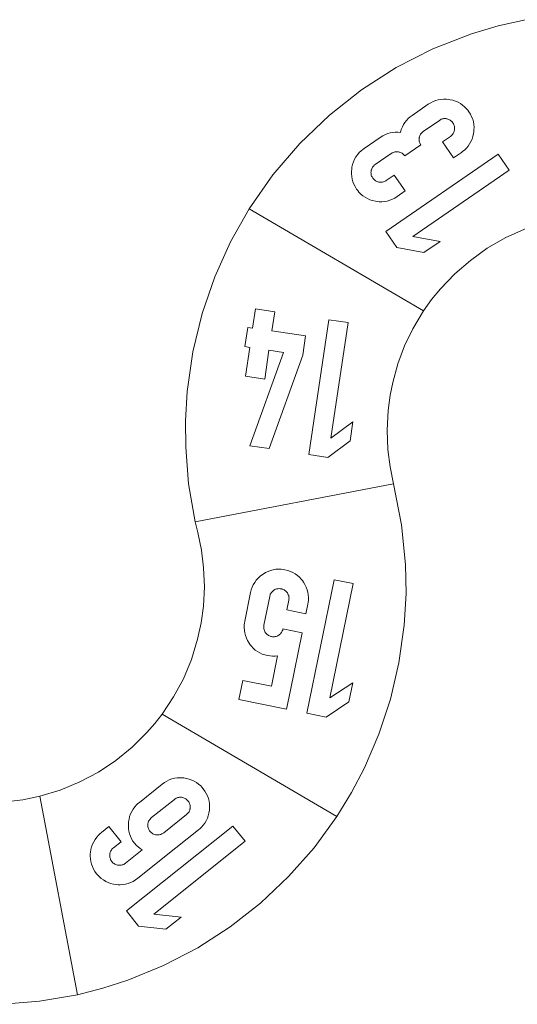
# Model space of a CAD drawing. Units: millimetres. Extents: x -4534 to 339995, y -3372 to 2047.
# Drawn here: x -682 to -7, y 252 to 1588 of the extents above; entities that cross this region are included whole.
import ezdxf

# ---------------------------------------------------------------- set-up
doc = ezdxf.new("R2010")
doc.units = ezdxf.units.MM
doc.layers.add('Toestel 2D', color=7, linetype='Continuous', lineweight=20)

# ---------------------------------------------------------------- blocks, each defined once
blk = doc.blocks.new('SW-10009')
at = {"layer": 'Toestel 2D'}
for points in [[(-370.4, 1331.3, 0), (-338.3, 1377.3, 0), (-302, 1419.6, 0), (-261.8, 1458.2, 0), (-218.1, 1492.6, 0), (-171.1, 1522.7, 0), (-121.3, 1548.1, 0), (-69, 1568.6, 0), (-32.8, 1579.3, 0), (4.2, 1587.7, 0), (57.6, 1319.1, 0), (29.6, 1312.5, 0), (2.7, 1303.3, 0), (-23.1, 1291.6, 0), (-47.6, 1277.5, 0), (-70.5, 1261.2, 0), (-91.8, 1242.8, 0), (-111.2, 1222.5, 0), (-123.1, 1207.9, 0), (-134.1, 1192.5, 0)], [(-199.3, 1341.4, 0), (-203.1, 1342.3, 0), (-206.7, 1343.5, 0), (-210.1, 1344.9, 0), (-213.3, 1346.7, 0), (-216.3, 1348.8, 0), (-219.1, 1351.1, 0), (-221.7, 1353.8, 0), (-223.3, 1355.8, 0), (-224.8, 1357.9, 0), (-226.9, 1361.2, 0), (-228.6, 1364.5, 0), (-229.9, 1367.9, 0), (-230.9, 1371.4, 0), (-231.5, 1375, 0), (-231.8, 1378.7, 0), (-231.7, 1382.4, 0), (-231.5, 1385, 0), (-231.1, 1387.5, 0), (-230.2, 1391.3, 0), (-229, 1394.9, 0), (-227.5, 1398.3, 0), (-225.8, 1401.5, 0), (-223.7, 1404.5, 0), (-221.3, 1407.3, 0), (-218.6, 1409.9, 0), (-216.6, 1411.5, 0), (-214.6, 1413, 0), (-192.9, 1427.9, 0), (-189.4, 1430.1, 0), (-185.7, 1431.9, 0), (-182.5, 1433.1, 0), (-179.3, 1434, 0), (-175.9, 1434.6, 0), (-172.5, 1434.9, 0), (-169, 1434.9, 0), (-165.4, 1434.6, 0), (-164.2, 1438.6, 0), (-162.7, 1442.4, 0), (-161.1, 1445.4, 0), (-159.3, 1448.3, 0), (-157.2, 1451, 0), (-154.8, 1453.5, 0), (-152.2, 1455.8, 0), (-149.3, 1457.9, 0), (-127.6, 1472.9, 0), (-124.3, 1475, 0), (-121, 1476.7, 0), (-117.5, 1478, 0), (-114, 1479, 0), (-110.4, 1479.6, 0), (-106.8, 1479.9, 0), (-103, 1479.9, 0), (-100.5, 1479.6, 0), (-97.9, 1479.2, 0), (-94.2, 1478.4, 0), (-90.6, 1477.2, 0), (-87.2, 1475.7, 0), (-84, 1473.9, 0), (-81, 1471.9, 0), (-78.3, 1469.5, 0), (-75.7, 1466.8, 0), (-74.1, 1464.8, 0), (-72.5, 1462.8, 0), (-70.5, 1459.5, 0), (-68.8, 1456.1, 0), (-67.4, 1452.7, 0), (-66.4, 1449.2, 0), (-65.8, 1445.6, 0), (-65.5, 1442, 0), (-65.6, 1438.2, 0), (-65.8, 1435.7, 0), (-66.2, 1433.1, 0), (-67.1, 1429.4, 0), (-68.2, 1425.8, 0), (-69.7, 1422.4, 0), (-71.5, 1419.2, 0), (-73.6, 1416.2, 0), (-75.9, 1413.4, 0), (-78.6, 1410.8, 0), (-80.6, 1409.2, 0), (-82.7, 1407.7, 0), (-93.6, 1400.2, 0), (-108.5, 1421.8, 0), (-97.6, 1429.4, 0), (-96.4, 1430.3, 0), (-95.5, 1431.1, 0), (-94.6, 1432.1, 0), (-93.9, 1433.1, 0), (-93.3, 1434.1, 0), (-92.8, 1435.2, 0), (-92.4, 1436.4, 0), (-92.3, 1437, 0), (-92.1, 1437.8, 0), (-91.9, 1439.1, 0), (-91.9, 1440.4, 0), (-91.9, 1441.6, 0), (-92.1, 1442.8, 0), (-92.4, 1444, 0), (-92.9, 1445.1, 0), (-93.4, 1446.3, 0), (-93.8, 1447, 0), (-94.3, 1447.8, 0), (-95.2, 1449, 0), (-96.1, 1449.9, 0), (-97, 1450.7, 0), (-98, 1451.4, 0), (-99, 1452, 0), (-100.1, 1452.5, 0), (-101.3, 1452.9, 0), (-101.9, 1453.1, 0), (-102.7, 1453.3, 0), (-104, 1453.5, 0), (-105.2, 1453.5, 0), (-106.5, 1453.5, 0), (-107.6, 1453.3, 0), (-108.8, 1453, 0), (-110, 1452.6, 0), (-111.1, 1452, 0), (-111.8, 1451.6, 0), (-112.6, 1451.1, 0), (-134.4, 1436.1, 0), (-135.6, 1435.2, 0), (-136.5, 1434.4, 0), (-137.3, 1433.4, 0), (-138, 1432.5, 0), (-138.6, 1431.4, 0), (-139.2, 1430.3, 0), (-139.6, 1429.1, 0), (-139.7, 1428.5, 0), (-139.9, 1427.7, 0), (-140.1, 1426.4, 0), (-140.1, 1425.2, 0), (-140.1, 1424, 0), (-139.9, 1422.8, 0), (-139.6, 1421.6, 0), (-139.2, 1420.5, 0), (-138.6, 1419.3, 0), (-138.2, 1418.6, 0), (-137.7, 1417.8, 0), (-159.5, 1402.9, 0), (-160.4, 1404.1, 0), (-161.3, 1405, 0), (-162.2, 1405.8, 0), (-163.2, 1406.5, 0), (-164.2, 1407.1, 0), (-165.4, 1407.6, 0), (-166.5, 1408, 0), (-167.1, 1408.2, 0), (-168, 1408.4, 0), (-169.3, 1408.5, 0), (-170.5, 1408.6, 0), (-171.7, 1408.5, 0), (-172.9, 1408.3, 0), (-174.1, 1408, 0), (-175.3, 1407.6, 0), (-176.4, 1407.1, 0), (-177.2, 1406.6, 0), (-177.9, 1406.2, 0), (-199.6, 1391.2, 0), (-200.8, 1390.3, 0), (-201.7, 1389.5, 0), (-202.5, 1388.5, 0), (-203.2, 1387.5, 0), (-203.9, 1386.5, 0), (-204.4, 1385.4, 0), (-204.8, 1384.2, 0), (-205, 1383.6, 0), (-205.2, 1382.8, 0), (-205.3, 1381.5, 0), (-205.4, 1380.2, 0), (-205.3, 1379, 0), (-205.2, 1377.8, 0), (-204.9, 1376.6, 0), (-204.5, 1375.5, 0), (-203.9, 1374.3, 0), (-203.5, 1373.6, 0), (-203, 1372.9, 0), (-202.1, 1371.7, 0), (-201.2, 1370.7, 0), (-200.3, 1369.9, 0), (-199.3, 1369.2, 0), (-198.3, 1368.6, 0), (-197.2, 1368.1, 0), (-196, 1367.7, 0), (-195.4, 1367.5, 0), (-194.5, 1367.3, 0), (-193.2, 1367.1, 0), (-192, 1367.1, 0), (-190.7, 1367.1, 0), (-189.5, 1367.3, 0), (-188.3, 1367.6, 0), (-187.2, 1368, 0), (-186, 1368.6, 0), (-185.3, 1369, 0), (-184.6, 1369.5, 0), (-173.7, 1376.9, 0), (-158.8, 1355.3, 0), (-169.6, 1347.8, 0), (-172.9, 1345.7, 0), (-176.3, 1344, 0), (-179.7, 1342.7, 0), (-183.2, 1341.7, 0), (-186.8, 1341, 0), (-190.5, 1340.8, 0), (-194.2, 1340.8, 0), (-196.8, 1341, 0)], [(-199.3, 1341.4, 0), (-203.1, 1342.3, 0), (-206.7, 1343.5, 0), (-210.1, 1344.9, 0), (-213.3, 1346.7, 0), (-216.3, 1348.8, 0), (-219.1, 1351.1, 0), (-221.7, 1353.8, 0), (-223.3, 1355.8, 0), (-224.8, 1357.9, 0), (-226.9, 1361.2, 0), (-228.6, 1364.5, 0), (-229.9, 1367.9, 0), (-230.9, 1371.4, 0), (-231.5, 1375, 0), (-231.8, 1378.7, 0), (-231.7, 1382.4, 0), (-231.5, 1385, 0), (-231.1, 1387.5, 0), (-230.2, 1391.3, 0), (-229, 1394.9, 0), (-227.5, 1398.3, 0), (-225.8, 1401.5, 0), (-223.7, 1404.5, 0), (-221.3, 1407.3, 0), (-218.6, 1409.9, 0), (-216.6, 1411.5, 0), (-214.6, 1413, 0), (-192.9, 1427.9, 0), (-189.4, 1430.1, 0), (-185.7, 1431.9, 0), (-182.5, 1433.1, 0), (-179.3, 1434, 0), (-175.9, 1434.6, 0), (-172.5, 1434.9, 0), (-169, 1434.9, 0), (-165.4, 1434.6, 0), (-164.2, 1438.6, 0), (-162.7, 1442.4, 0), (-161.1, 1445.4, 0), (-159.3, 1448.3, 0), (-157.2, 1451, 0), (-154.8, 1453.5, 0), (-152.2, 1455.8, 0), (-149.3, 1457.9, 0), (-127.6, 1472.9, 0), (-124.3, 1475, 0), (-121, 1476.7, 0), (-117.5, 1478, 0), (-114, 1479, 0), (-110.4, 1479.6, 0), (-106.8, 1479.9, 0), (-103, 1479.9, 0), (-100.5, 1479.6, 0), (-97.9, 1479.2, 0), (-94.2, 1478.4, 0), (-90.6, 1477.2, 0), (-87.2, 1475.7, 0), (-84, 1473.9, 0), (-81, 1471.9, 0), (-78.3, 1469.5, 0), (-75.7, 1466.8, 0), (-74.1, 1464.8, 0), (-72.5, 1462.8, 0), (-70.5, 1459.5, 0), (-68.8, 1456.1, 0), (-67.4, 1452.7, 0), (-66.4, 1449.2, 0), (-65.8, 1445.6, 0), (-65.5, 1442, 0), (-65.6, 1438.2, 0), (-65.8, 1435.7, 0), (-66.2, 1433.1, 0), (-67.1, 1429.4, 0), (-68.2, 1425.8, 0), (-69.7, 1422.4, 0), (-71.5, 1419.2, 0), (-73.6, 1416.2, 0), (-75.9, 1413.4, 0), (-78.6, 1410.8, 0), (-80.6, 1409.2, 0), (-82.7, 1407.7, 0), (-93.6, 1400.2, 0), (-108.5, 1421.8, 0), (-97.6, 1429.4, 0), (-96.4, 1430.3, 0), (-95.5, 1431.1, 0), (-94.6, 1432.1, 0), (-93.9, 1433.1, 0), (-93.3, 1434.1, 0), (-92.8, 1435.2, 0), (-92.4, 1436.4, 0), (-92.3, 1437, 0), (-92.1, 1437.8, 0), (-91.9, 1439.1, 0), (-91.9, 1440.4, 0), (-91.9, 1441.6, 0), (-92.1, 1442.8, 0), (-92.4, 1444, 0), (-92.9, 1445.1, 0), (-93.4, 1446.3, 0), (-93.8, 1447, 0), (-94.3, 1447.8, 0), (-95.2, 1449, 0), (-96.1, 1449.9, 0), (-97, 1450.7, 0), (-98, 1451.4, 0), (-99, 1452, 0), (-100.1, 1452.5, 0), (-101.3, 1452.9, 0), (-101.9, 1453.1, 0), (-102.7, 1453.3, 0), (-104, 1453.5, 0), (-105.2, 1453.5, 0), (-106.5, 1453.5, 0), (-107.6, 1453.3, 0), (-108.8, 1453, 0), (-110, 1452.6, 0), (-111.1, 1452, 0), (-111.8, 1451.6, 0), (-112.6, 1451.1, 0), (-134.4, 1436.1, 0), (-135.6, 1435.2, 0), (-136.5, 1434.4, 0), (-137.3, 1433.4, 0), (-138, 1432.5, 0), (-138.6, 1431.4, 0), (-139.2, 1430.3, 0), (-139.6, 1429.1, 0), (-139.7, 1428.5, 0), (-139.9, 1427.7, 0), (-140.1, 1426.4, 0), (-140.1, 1425.2, 0), (-140.1, 1424, 0), (-139.9, 1422.8, 0), (-139.6, 1421.6, 0), (-139.2, 1420.5, 0), (-138.6, 1419.3, 0), (-138.2, 1418.6, 0), (-137.7, 1417.8, 0), (-159.5, 1402.9, 0), (-160.4, 1404.1, 0), (-161.3, 1405, 0), (-162.2, 1405.8, 0), (-163.2, 1406.5, 0), (-164.2, 1407.1, 0), (-165.4, 1407.6, 0), (-166.5, 1408, 0), (-167.1, 1408.2, 0), (-168, 1408.4, 0), (-169.3, 1408.5, 0), (-170.5, 1408.6, 0), (-171.7, 1408.5, 0), (-172.9, 1408.3, 0), (-174.1, 1408, 0), (-175.3, 1407.6, 0), (-176.4, 1407.1, 0), (-177.2, 1406.6, 0), (-177.9, 1406.2, 0), (-199.6, 1391.2, 0), (-200.8, 1390.3, 0), (-201.7, 1389.5, 0), (-202.5, 1388.5, 0), (-203.2, 1387.5, 0), (-203.9, 1386.5, 0), (-204.4, 1385.4, 0), (-204.8, 1384.2, 0), (-205, 1383.6, 0), (-205.2, 1382.8, 0), (-205.3, 1381.5, 0), (-205.4, 1380.2, 0), (-205.3, 1379, 0), (-205.2, 1377.8, 0), (-204.9, 1376.6, 0), (-204.5, 1375.5, 0), (-203.9, 1374.3, 0), (-203.5, 1373.6, 0), (-203, 1372.9, 0), (-202.1, 1371.7, 0), (-201.2, 1370.7, 0), (-200.3, 1369.9, 0), (-199.3, 1369.2, 0), (-198.3, 1368.6, 0), (-197.2, 1368.1, 0), (-196, 1367.7, 0), (-195.4, 1367.5, 0), (-194.5, 1367.3, 0), (-193.2, 1367.1, 0), (-192, 1367.1, 0), (-190.7, 1367.1, 0), (-189.5, 1367.3, 0), (-188.3, 1367.6, 0), (-187.2, 1368, 0), (-186, 1368.6, 0), (-185.3, 1369, 0), (-184.6, 1369.5, 0), (-173.7, 1376.9, 0), (-158.8, 1355.3, 0), (-169.6, 1347.8, 0), (-172.9, 1345.7, 0), (-176.3, 1344, 0), (-179.7, 1342.7, 0), (-183.2, 1341.7, 0), (-186.8, 1341, 0), (-190.5, 1340.8, 0), (-194.2, 1340.8, 0), (-196.8, 1341, 0)], [(-170.2, 1278.5, 0), (-185.2, 1300.3, 0), (-32.9, 1405.2, 0), (-17.9, 1383.4, 0), (-148.4, 1293.5, 0), (-111.7, 1286.9, 0), (-133.5, 1271.9, 0)], [(-170.2, 1278.5, 0), (-185.2, 1300.3, 0), (-32.9, 1405.2, 0), (-17.9, 1383.4, 0), (-148.4, 1293.5, 0), (-111.7, 1286.9, 0), (-133.5, 1271.9, 0)], [(-134.1, 1192.5, 0), (-148.6, 1168.2, 0), (-159.7, 1145.1, 0), (-168.8, 1120.9, 0), (-175.8, 1095.6, 0), (-179.2, 1078.2, 0), (-182, 1057.4, 0), (-183.3, 1030.7, 0), (-182.3, 1004.5, 0), (-179.3, 980.9, 0), (-174.6, 957.9, 0), (-443.7, 906.3, 0), (-452.7, 958.1, 0), (-456.7, 1007.6, 0), (-456.9, 1043.5, 0), (-454.5, 1083.4, 0), (-446.8, 1137.2, 0), (-434.3, 1189.1, 0), (-417.2, 1238.9, 0), (-395.8, 1286.4, 0), (-370.4, 1331.3, 0)], [(-343.4, 1005.7, 0), (-369.5, 1009.6, 0), (-324, 1136.3, 0), (-343.7, 1139.2, 0), (-349.5, 1100.1, 0), (-375.6, 1103.9, 0), (-369.8, 1143.1, 0), (-376.3, 1144.1, 0), (-372.4, 1170.2, 0), (-365.9, 1169.2, 0), (-362, 1195.4, 0), (-335.9, 1191.5, 0), (-339.8, 1165.4, 0), (-294, 1158.6, 0), (-297.9, 1132.4, 0)], [(-343.4, 1005.7, 0), (-369.5, 1009.6, 0), (-324, 1136.3, 0), (-343.7, 1139.2, 0), (-349.5, 1100.1, 0), (-375.6, 1103.9, 0), (-369.8, 1143.1, 0), (-376.3, 1144.1, 0), (-372.4, 1170.2, 0), (-365.9, 1169.2, 0), (-362, 1195.4, 0), (-335.9, 1191.5, 0), (-339.8, 1165.4, 0), (-294, 1158.6, 0), (-297.9, 1132.4, 0)], [(-263.7, 993.9, 0), (-289.8, 997.7, 0), (-262.7, 1180.6, 0), (-236.5, 1176.8, 0), (-259.8, 1020, 0), (-229.9, 1042.3, 0), (-233.8, 1016.1, 0)], [(-263.7, 993.9, 0), (-289.8, 997.7, 0), (-262.7, 1180.6, 0), (-236.5, 1176.8, 0), (-259.8, 1020, 0), (-229.9, 1042.3, 0), (-233.8, 1016.1, 0)], [(-488.5, 645.6, 0), (-473.1, 668.8, 0), (-459.8, 693.5, 0), (-448.9, 719.7, 0), (-440.5, 747.1, 0), (-435.8, 769.2, 0), (-432.7, 792, 0), (-431.4, 818.3, 0), (-432.4, 844.2, 0), (-435.4, 868.1, 0), (-440.3, 892, 0), (-443.7, 906.3, 0), (-174.6, 957.9, 0), (-163.9, 902.2, 0), (-158.6, 848.5, 0), (-157.8, 809.4, 0), (-160.2, 766, 0), (-167.4, 714.9, 0), (-178.9, 665.6, 0), (-194.5, 618.1, 0), (-214, 572.7, 0), (-231.8, 539, 0), (-251.6, 506.6, 0)], [(-319.9, 652.3, 0), (-384.6, 665.4, 0), (-379.3, 691.3, 0), (-340.4, 683.4, 0), (-332.1, 724.6, 0), (-335.5, 724.3, 0), (-339, 724.2, 0), (-342.3, 724.4, 0), (-345.6, 724.9, 0), (-349.3, 725.8, 0), (-352.9, 727, 0), (-356.2, 728.6, 0), (-359.4, 730.4, 0), (-362.3, 732.5, 0), (-365.1, 735, 0), (-367.6, 737.7, 0), (-369.2, 739.7, 0), (-370.7, 741.9, 0), (-372.7, 745.2, 0), (-374.3, 748.6, 0), (-375.6, 752.1, 0), (-376.5, 755.6, 0), (-377.1, 759.2, 0), (-377.4, 762.9, 0), (-377.2, 766.6, 0), (-376.9, 769.1, 0), (-376.5, 771.7, 0), (-368.6, 810.5, 0), (-367.7, 814.2, 0), (-366.5, 817.8, 0), (-365, 821.1, 0), (-363.1, 824.3, 0), (-361, 827.2, 0), (-358.6, 830, 0), (-355.8, 832.5, 0), (-353.8, 834.1, 0), (-351.7, 835.6, 0), (-348.4, 837.6, 0), (-345, 839.2, 0), (-341.6, 840.5, 0), (-338, 841.5, 0), (-334.4, 842, 0), (-330.8, 842.3, 0), (-327.1, 842.1, 0), (-324.5, 841.8, 0), (-322, 841.4, 0), (-318.2, 840.5, 0), (-314.7, 839.2, 0), (-311.3, 837.7, 0), (-308.2, 835.9, 0), (-305.2, 833.8, 0), (-302.5, 831.3, 0), (-299.9, 828.6, 0), (-298.4, 826.6, 0), (-296.9, 824.5, 0), (-294.9, 821.2, 0), (-293.2, 817.8, 0), (-291.9, 814.3, 0), (-291, 810.8, 0), (-290.4, 807.2, 0), (-290.2, 803.6, 0), (-290.3, 799.8, 0), (-290.6, 797.3, 0), (-291, 794.8, 0), (-293.7, 781.7, 0), (-319.5, 787, 0), (-316.8, 800, 0), (-316.6, 801.5, 0), (-316.5, 802.7, 0), (-316.6, 804, 0), (-316.8, 805.2, 0), (-317, 806.3, 0), (-317.5, 807.5, 0), (-318, 808.6, 0), (-318.3, 809.2, 0), (-318.8, 809.9, 0), (-319.5, 810.9, 0), (-320.4, 811.8, 0), (-321.3, 812.7, 0), (-322.2, 813.4, 0), (-323.3, 814.1, 0), (-324.4, 814.6, 0), (-325.6, 815.1, 0), (-326.4, 815.3, 0), (-327.2, 815.5, 0), (-328.7, 815.7, 0), (-330, 815.8, 0), (-331.2, 815.7, 0), (-332.4, 815.6, 0), (-333.6, 815.3, 0), (-334.8, 814.9, 0), (-335.9, 814.4, 0), (-336.4, 814.1, 0), (-337.2, 813.6, 0), (-338.2, 812.9, 0), (-339.1, 812, 0), (-339.9, 811.2, 0), (-340.7, 810.2, 0), (-341.3, 809.2, 0), (-341.9, 808.1, 0), (-342.3, 806.9, 0), (-342.5, 806.1, 0), (-342.7, 805.2, 0), (-350.6, 766.4, 0), (-350.8, 764.9, 0), (-350.9, 763.7, 0), (-350.8, 762.4, 0), (-350.7, 761.2, 0), (-350.4, 760, 0), (-350, 758.9, 0), (-349.5, 757.7, 0), (-349.2, 757.2, 0), (-348.7, 756.4, 0), (-348, 755.4, 0), (-347.2, 754.5, 0), (-346.3, 753.6, 0), (-345.3, 752.9, 0), (-344.3, 752.2, 0), (-343.2, 751.7, 0), (-342, 751.2, 0), (-341.2, 751, 0), (-340.3, 750.8, 0), (-338.8, 750.6, 0), (-337.6, 750.5, 0), (-336.3, 750.6, 0), (-335.1, 750.7, 0), (-333.9, 751, 0), (-332.8, 751.4, 0), (-331.6, 751.9, 0), (-331.1, 752.3, 0), (-330.3, 752.7, 0), (-329.3, 753.5, 0), (-328.3, 754.3, 0), (-327.5, 755.2, 0), (-326.8, 756.2, 0), (-326.1, 757.2, 0), (-325.6, 758.3, 0), (-325.1, 759.5, 0), (-324.9, 760.3, 0), (-324.7, 761.2, 0), (-298.9, 756, 0), (-314.6, 678.2, 0)], [(-319.9, 652.3, 0), (-384.6, 665.4, 0), (-379.3, 691.3, 0), (-340.4, 683.4, 0), (-332.1, 724.6, 0), (-335.5, 724.3, 0), (-339, 724.2, 0), (-342.3, 724.4, 0), (-345.6, 724.9, 0), (-349.3, 725.8, 0), (-352.9, 727, 0), (-356.2, 728.6, 0), (-359.4, 730.4, 0), (-362.3, 732.5, 0), (-365.1, 735, 0), (-367.6, 737.7, 0), (-369.2, 739.7, 0), (-370.7, 741.9, 0), (-372.7, 745.2, 0), (-374.3, 748.6, 0), (-375.6, 752.1, 0), (-376.5, 755.6, 0), (-377.1, 759.2, 0), (-377.4, 762.9, 0), (-377.2, 766.6, 0), (-376.9, 769.1, 0), (-376.5, 771.7, 0), (-368.6, 810.5, 0), (-367.7, 814.2, 0), (-366.5, 817.8, 0), (-365, 821.1, 0), (-363.1, 824.3, 0), (-361, 827.2, 0), (-358.6, 830, 0), (-355.8, 832.5, 0), (-353.8, 834.1, 0), (-351.7, 835.6, 0), (-348.4, 837.6, 0), (-345, 839.2, 0), (-341.6, 840.5, 0), (-338, 841.5, 0), (-334.4, 842, 0), (-330.8, 842.3, 0), (-327.1, 842.1, 0), (-324.5, 841.8, 0), (-322, 841.4, 0), (-318.2, 840.5, 0), (-314.7, 839.2, 0), (-311.3, 837.7, 0), (-308.2, 835.9, 0), (-305.2, 833.8, 0), (-302.5, 831.3, 0), (-299.9, 828.6, 0), (-298.4, 826.6, 0), (-296.9, 824.5, 0), (-294.9, 821.2, 0), (-293.2, 817.8, 0), (-291.9, 814.3, 0), (-291, 810.8, 0), (-290.4, 807.2, 0), (-290.2, 803.6, 0), (-290.3, 799.8, 0), (-290.6, 797.3, 0), (-291, 794.8, 0), (-293.7, 781.7, 0), (-319.5, 787, 0), (-316.8, 800, 0), (-316.6, 801.5, 0), (-316.5, 802.7, 0), (-316.6, 804, 0), (-316.8, 805.2, 0), (-317, 806.3, 0), (-317.5, 807.5, 0), (-318, 808.6, 0), (-318.3, 809.2, 0), (-318.8, 809.9, 0), (-319.5, 810.9, 0), (-320.4, 811.8, 0), (-321.3, 812.7, 0), (-322.2, 813.4, 0), (-323.3, 814.1, 0), (-324.4, 814.6, 0), (-325.6, 815.1, 0), (-326.4, 815.3, 0), (-327.2, 815.5, 0), (-328.7, 815.7, 0), (-330, 815.8, 0), (-331.2, 815.7, 0), (-332.4, 815.6, 0), (-333.6, 815.3, 0), (-334.8, 814.9, 0), (-335.9, 814.4, 0), (-336.4, 814.1, 0), (-337.2, 813.6, 0), (-338.2, 812.9, 0), (-339.1, 812, 0), (-339.9, 811.2, 0), (-340.7, 810.2, 0), (-341.3, 809.2, 0), (-341.9, 808.1, 0), (-342.3, 806.9, 0), (-342.5, 806.1, 0), (-342.7, 805.2, 0), (-350.6, 766.4, 0), (-350.8, 764.9, 0), (-350.9, 763.7, 0), (-350.8, 762.4, 0), (-350.7, 761.2, 0), (-350.4, 760, 0), (-350, 758.9, 0), (-349.5, 757.7, 0), (-349.2, 757.2, 0), (-348.7, 756.4, 0), (-348, 755.4, 0), (-347.2, 754.5, 0), (-346.3, 753.6, 0), (-345.3, 752.9, 0), (-344.3, 752.2, 0), (-343.2, 751.7, 0), (-342, 751.2, 0), (-341.2, 751, 0), (-340.3, 750.8, 0), (-338.8, 750.6, 0), (-337.6, 750.5, 0), (-336.3, 750.6, 0), (-335.1, 750.7, 0), (-333.9, 751, 0), (-332.8, 751.4, 0), (-331.6, 751.9, 0), (-331.1, 752.3, 0), (-330.3, 752.7, 0), (-329.3, 753.5, 0), (-328.3, 754.3, 0), (-327.5, 755.2, 0), (-326.8, 756.2, 0), (-326.1, 757.2, 0), (-325.6, 758.3, 0), (-325.1, 759.5, 0), (-324.9, 760.3, 0), (-324.7, 761.2, 0), (-298.9, 756, 0), (-314.6, 678.2, 0)], [(-266.3, 641.5, 0), (-292.2, 646.7, 0), (-255.5, 827.9, 0), (-229.6, 822.7, 0), (-261, 667.4, 0), (-230, 688.1, 0), (-235.3, 662.2, 0)], [(-266.3, 641.5, 0), (-292.2, 646.7, 0), (-255.5, 827.9, 0), (-229.6, 822.7, 0), (-261, 667.4, 0), (-230, 688.1, 0), (-235.3, 662.2, 0)], [(-251.6, 506.6, 0), (-282.6, 464.2, 0), (-317.2, 425, 0), (-355.2, 389.2, 0), (-396.3, 357, 0), (-440.2, 328.6, 0), (-486.7, 304.4, 0), (-535.4, 284.4, 0), (-569, 273.6, 0), (-603.4, 264.8, 0), (-654.4, 534.1, 0), (-626.8, 542.5, 0), (-600.3, 553.5, 0), (-575.2, 566.9, 0), (-551.5, 582.6, 0), (-529.4, 600.5, 0), (-509.2, 620.5, 0), (-498.5, 632.7, 0), (-488.5, 645.6, 0)], [(-885, 572.1, 0), (-861.3, 558.4, 0), (-836.2, 546.8, 0), (-809.9, 537.6, 0), (-782.4, 530.9, 0), (-768.2, 528.5, 0), (-753.9, 526.7, 0), (-727.3, 525.4, 0), (-701.2, 526.4, 0), (-677.5, 529.3, 0), (-654.4, 534.1, 0), (-603.4, 264.8, 0), (-655, 256, 0), (-704.2, 252, 0), (-740, 251.8, 0), (-779.8, 254.2, 0), (-832.6, 261.7, 0), (-883.5, 273.8, 0), (-932.3, 290.3, 0), (-978.9, 310.9, 0), (-1013.6, 329.6, 0), (-1046.6, 350.6, 0)], [(-551, 414.4, 0), (-554.8, 415, 0), (-558.5, 415.9, 0), (-561.9, 417.1, 0), (-565.2, 418.6, 0), (-568.4, 420.5, 0), (-571.3, 422.7, 0), (-574.1, 425.2, 0), (-575.8, 427, 0), (-577.5, 429, 0), (-579.8, 432.1, 0), (-581.7, 435.3, 0), (-583.3, 438.7, 0), (-584.5, 442.1, 0), (-585.4, 445.6, 0), (-586, 449.3, 0), (-586.1, 453, 0), (-586.1, 455.5, 0), (-585.8, 458.1, 0), (-585.2, 462, 0), (-584.3, 465.6, 0), (-583.1, 469.1, 0), (-581.5, 472.4, 0), (-579.6, 475.5, 0), (-577.4, 478.5, 0), (-574.9, 481.3, 0), (-573.1, 483, 0), (-571.1, 484.7, 0), (-560.8, 492.9, 0), (-544.4, 472.2, 0), (-554.7, 464, 0), (-555.8, 463, 0), (-556.7, 462.1, 0), (-557.4, 461.1, 0), (-558.1, 460.1, 0), (-558.6, 459, 0), (-559.1, 457.9, 0), (-559.4, 456.7, 0), (-559.5, 456, 0), (-559.6, 455.2, 0), (-559.7, 453.9, 0), (-559.7, 452.7, 0), (-559.6, 451.4, 0), (-559.3, 450.3, 0), (-558.9, 449.1, 0), (-558.5, 448, 0), (-557.8, 446.9, 0), (-557.4, 446.2, 0), (-556.8, 445.5, 0), (-555.8, 444.3, 0), (-554.9, 443.5, 0), (-553.9, 442.7, 0), (-552.9, 442.1, 0), (-551.8, 441.5, 0), (-550.6, 441.1, 0), (-549.4, 440.8, 0), (-548.8, 440.6, 0), (-547.9, 440.5, 0), (-546.7, 440.4, 0), (-545.4, 440.4, 0), (-544.2, 440.6, 0), (-543, 440.9, 0), (-541.8, 441.2, 0), (-540.7, 441.7, 0), (-539.6, 442.3, 0), (-538.9, 442.8, 0), (-538.2, 443.3, 0), (-515.7, 461.3, 0), (-518.6, 463.2, 0), (-521.3, 465.4, 0), (-523.7, 467.7, 0), (-525.9, 470.1, 0), (-528.2, 473.3, 0), (-530.1, 476.5, 0), (-531.7, 479.8, 0), (-532.9, 483.2, 0), (-533.8, 486.8, 0), (-534.3, 490.4, 0), (-534.5, 494.1, 0), (-534.4, 496.7, 0), (-534.2, 499.3, 0), (-533.6, 503.1, 0), (-532.7, 506.8, 0), (-531.4, 510.3, 0), (-529.9, 513.6, 0), (-528, 516.7, 0), (-525.8, 519.6, 0), (-523.3, 522.4, 0), (-521.5, 524.2, 0), (-519.5, 525.8, 0), (-488.5, 550.5, 0), (-485.4, 552.8, 0), (-482.2, 554.7, 0), (-478.9, 556.3, 0), (-475.4, 557.5, 0), (-471.9, 558.4, 0), (-468.3, 559, 0), (-464.6, 559.2, 0), (-462, 559.1, 0), (-459.4, 558.9, 0), (-455.6, 558.3, 0), (-452, 557.4, 0), (-448.5, 556.1, 0), (-445.2, 554.6, 0), (-442.1, 552.7, 0), (-439.1, 550.5, 0), (-436.3, 548, 0), (-434.6, 546.2, 0), (-432.9, 544.2, 0), (-430.6, 541.1, 0), (-428.7, 537.9, 0), (-427.1, 534.6, 0), (-425.9, 531.1, 0), (-425, 527.6, 0), (-424.5, 524, 0), (-424.3, 520.2, 0), (-424.3, 517.7, 0), (-424.5, 515.1, 0), (-425.1, 511.3, 0), (-426.1, 507.6, 0), (-427.3, 504.2, 0), (-428.8, 500.9, 0), (-430.7, 497.7, 0), (-432.9, 494.8, 0), (-435.4, 492, 0), (-437.2, 490.3, 0), (-439.2, 488.6, 0), (-470.2, 463.9, 0), (-521.8, 422.8, 0), (-524.9, 420.5, 0), (-528.1, 418.6, 0), (-531.5, 417, 0), (-534.9, 415.7, 0), (-538.4, 414.8, 0), (-542.1, 414.3, 0), (-545.8, 414.1, 0), (-548.4, 414.1, 0)], [(-551, 414.4, 0), (-554.8, 415, 0), (-558.5, 415.9, 0), (-561.9, 417.1, 0), (-565.2, 418.6, 0), (-568.4, 420.5, 0), (-571.3, 422.7, 0), (-574.1, 425.2, 0), (-575.8, 427, 0), (-577.5, 429, 0), (-579.8, 432.1, 0), (-581.7, 435.3, 0), (-583.3, 438.7, 0), (-584.5, 442.1, 0), (-585.4, 445.6, 0), (-586, 449.3, 0), (-586.1, 453, 0), (-586.1, 455.5, 0), (-585.8, 458.1, 0), (-585.2, 462, 0), (-584.3, 465.6, 0), (-583.1, 469.1, 0), (-581.5, 472.4, 0), (-579.6, 475.5, 0), (-577.4, 478.5, 0), (-574.9, 481.3, 0), (-573.1, 483, 0), (-571.1, 484.7, 0), (-560.8, 492.9, 0), (-544.4, 472.2, 0), (-554.7, 464, 0), (-555.8, 463, 0), (-556.7, 462.1, 0), (-557.4, 461.1, 0), (-558.1, 460.1, 0), (-558.6, 459, 0), (-559.1, 457.9, 0), (-559.4, 456.7, 0), (-559.5, 456, 0), (-559.6, 455.2, 0), (-559.7, 453.9, 0), (-559.7, 452.7, 0), (-559.6, 451.4, 0), (-559.3, 450.3, 0), (-558.9, 449.1, 0), (-558.5, 448, 0), (-557.8, 446.9, 0), (-557.4, 446.2, 0), (-556.8, 445.5, 0), (-555.8, 444.3, 0), (-554.9, 443.5, 0), (-553.9, 442.7, 0), (-552.9, 442.1, 0), (-551.8, 441.5, 0), (-550.6, 441.1, 0), (-549.4, 440.8, 0), (-548.8, 440.6, 0), (-547.9, 440.5, 0), (-546.7, 440.4, 0), (-545.4, 440.4, 0), (-544.2, 440.6, 0), (-543, 440.9, 0), (-541.8, 441.2, 0), (-540.7, 441.7, 0), (-539.6, 442.3, 0), (-538.9, 442.8, 0), (-538.2, 443.3, 0), (-515.7, 461.3, 0), (-518.6, 463.2, 0), (-521.3, 465.4, 0), (-523.7, 467.7, 0), (-525.9, 470.1, 0), (-528.2, 473.3, 0), (-530.1, 476.5, 0), (-531.7, 479.8, 0), (-532.9, 483.2, 0), (-533.8, 486.8, 0), (-534.3, 490.4, 0), (-534.5, 494.1, 0), (-534.4, 496.7, 0), (-534.2, 499.3, 0), (-533.6, 503.1, 0), (-532.7, 506.8, 0), (-531.4, 510.3, 0), (-529.9, 513.6, 0), (-528, 516.7, 0), (-525.8, 519.6, 0), (-523.3, 522.4, 0), (-521.5, 524.2, 0), (-519.5, 525.8, 0), (-488.5, 550.5, 0), (-485.4, 552.8, 0), (-482.2, 554.7, 0), (-478.9, 556.3, 0), (-475.4, 557.5, 0), (-471.9, 558.4, 0), (-468.3, 559, 0), (-464.6, 559.2, 0), (-462, 559.1, 0), (-459.4, 558.9, 0), (-455.6, 558.3, 0), (-452, 557.4, 0), (-448.5, 556.1, 0), (-445.2, 554.6, 0), (-442.1, 552.7, 0), (-439.1, 550.5, 0), (-436.3, 548, 0), (-434.6, 546.2, 0), (-432.9, 544.2, 0), (-430.6, 541.1, 0), (-428.7, 537.9, 0), (-427.1, 534.6, 0), (-425.9, 531.1, 0), (-425, 527.6, 0), (-424.5, 524, 0), (-424.3, 520.2, 0), (-424.3, 517.7, 0), (-424.5, 515.1, 0), (-425.1, 511.3, 0), (-426.1, 507.6, 0), (-427.3, 504.2, 0), (-428.8, 500.9, 0), (-430.7, 497.7, 0), (-432.9, 494.8, 0), (-435.4, 492, 0), (-437.2, 490.3, 0), (-439.2, 488.6, 0), (-470.2, 463.9, 0), (-521.8, 422.8, 0), (-524.9, 420.5, 0), (-528.1, 418.6, 0), (-531.5, 417, 0), (-534.9, 415.7, 0), (-538.4, 414.8, 0), (-542.1, 414.3, 0), (-545.8, 414.1, 0), (-548.4, 414.1, 0)], [(-508, 496.3, 0), (-508.1, 495.1, 0), (-508.1, 493.8, 0), (-508, 492.6, 0), (-507.7, 491.4, 0), (-507.3, 490.2, 0), (-506.8, 489.1, 0), (-506.2, 488, 0), (-505.7, 487.3, 0), (-505.2, 486.6, 0), (-504.2, 485.5, 0), (-503.3, 484.6, 0), (-502.3, 483.8, 0), (-501.3, 483.2, 0), (-500.2, 482.7, 0), (-499, 482.2, 0), (-497.8, 481.9, 0), (-497.2, 481.8, 0), (-496.3, 481.7, 0), (-495, 481.6, 0), (-493.8, 481.6, 0), (-492.5, 481.7, 0), (-491.4, 482, 0), (-490.2, 482.4, 0), (-489.1, 482.9, 0), (-488, 483.5, 0), (-487.2, 484, 0), (-486.5, 484.5, 0), (-455.6, 509.2, 0), (-454.5, 510.2, 0), (-453.6, 511.1, 0), (-452.8, 512.1, 0), (-452.2, 513.1, 0), (-451.7, 514.2, 0), (-451.3, 515.3, 0), (-450.9, 516.5, 0), (-450.8, 517.2, 0), (-450.7, 518, 0), (-450.6, 519.3, 0), (-450.7, 520.5, 0), (-450.8, 521.8, 0), (-451.1, 523, 0), (-451.5, 524.1, 0), (-452, 525.2, 0), (-452.6, 526.3, 0), (-453.1, 527.1, 0), (-453.6, 527.8, 0), (-454.6, 528.9, 0), (-455.5, 529.8, 0), (-456.5, 530.5, 0), (-457.5, 531.2, 0), (-458.6, 531.7, 0), (-459.7, 532.1, 0), (-460.9, 532.4, 0), (-461.6, 532.6, 0), (-462.4, 532.7, 0), (-463.7, 532.8, 0), (-464.9, 532.7, 0), (-466.1, 532.6, 0), (-467.3, 532.3, 0), (-468.4, 532, 0), (-469.6, 531.5, 0), (-470.7, 530.8, 0), (-471.4, 530.4, 0), (-472.1, 529.8, 0), (-503, 505.2, 0), (-504.2, 504.2, 0), (-505, 503.2, 0), (-505.8, 502.3, 0), (-506.4, 501.2, 0), (-507, 500.1, 0), (-507.4, 499, 0), (-507.8, 497.8, 0), (-507.9, 497.2, 0)], [(-508, 496.3, 0), (-508.1, 495.1, 0), (-508.1, 493.8, 0), (-508, 492.6, 0), (-507.7, 491.4, 0), (-507.3, 490.2, 0), (-506.8, 489.1, 0), (-506.2, 488, 0), (-505.7, 487.3, 0), (-505.2, 486.6, 0), (-504.2, 485.5, 0), (-503.3, 484.6, 0), (-502.3, 483.8, 0), (-501.3, 483.2, 0), (-500.2, 482.7, 0), (-499, 482.2, 0), (-497.8, 481.9, 0), (-497.2, 481.8, 0), (-496.3, 481.7, 0), (-495, 481.6, 0), (-493.8, 481.6, 0), (-492.5, 481.7, 0), (-491.4, 482, 0), (-490.2, 482.4, 0), (-489.1, 482.9, 0), (-488, 483.5, 0), (-487.2, 484, 0), (-486.5, 484.5, 0), (-455.6, 509.2, 0), (-454.5, 510.2, 0), (-453.6, 511.1, 0), (-452.8, 512.1, 0), (-452.2, 513.1, 0), (-451.7, 514.2, 0), (-451.3, 515.3, 0), (-450.9, 516.5, 0), (-450.8, 517.2, 0), (-450.7, 518, 0), (-450.6, 519.3, 0), (-450.7, 520.5, 0), (-450.8, 521.8, 0), (-451.1, 523, 0), (-451.5, 524.1, 0), (-452, 525.2, 0), (-452.6, 526.3, 0), (-453.1, 527.1, 0), (-453.6, 527.8, 0), (-454.6, 528.9, 0), (-455.5, 529.8, 0), (-456.5, 530.5, 0), (-457.5, 531.2, 0), (-458.6, 531.7, 0), (-459.7, 532.1, 0), (-460.9, 532.4, 0), (-461.6, 532.6, 0), (-462.4, 532.7, 0), (-463.7, 532.8, 0), (-464.9, 532.7, 0), (-466.1, 532.6, 0), (-467.3, 532.3, 0), (-468.4, 532, 0), (-469.6, 531.5, 0), (-470.7, 530.8, 0), (-471.4, 530.4, 0), (-472.1, 529.8, 0), (-503, 505.2, 0), (-504.2, 504.2, 0), (-505, 503.2, 0), (-505.8, 502.3, 0), (-506.4, 501.2, 0), (-507, 500.1, 0), (-507.4, 499, 0), (-507.8, 497.8, 0), (-507.9, 497.2, 0)], [(-508, 496.3, 0), (-508.1, 495.1, 0), (-508.1, 493.8, 0), (-508, 492.6, 0), (-507.7, 491.4, 0), (-507.3, 490.2, 0), (-506.8, 489.1, 0), (-506.2, 488, 0), (-505.7, 487.3, 0), (-505.2, 486.6, 0), (-504.2, 485.5, 0), (-503.3, 484.6, 0), (-502.3, 483.8, 0), (-501.3, 483.2, 0), (-500.2, 482.7, 0), (-499, 482.2, 0), (-497.8, 481.9, 0), (-497.2, 481.8, 0), (-496.3, 481.7, 0), (-495, 481.6, 0), (-493.8, 481.6, 0), (-492.5, 481.7, 0), (-491.4, 482, 0), (-490.2, 482.4, 0), (-489.1, 482.9, 0), (-488, 483.5, 0), (-487.2, 484, 0), (-486.5, 484.5, 0), (-455.6, 509.2, 0), (-454.5, 510.2, 0), (-453.6, 511.1, 0), (-452.8, 512.1, 0), (-452.2, 513.1, 0), (-451.7, 514.2, 0), (-451.3, 515.3, 0), (-450.9, 516.5, 0), (-450.8, 517.2, 0), (-450.7, 518, 0), (-450.6, 519.3, 0), (-450.7, 520.5, 0), (-450.8, 521.8, 0), (-451.1, 523, 0), (-451.5, 524.1, 0), (-452, 525.2, 0), (-452.6, 526.3, 0), (-453.1, 527.1, 0), (-453.6, 527.8, 0), (-454.6, 528.9, 0), (-455.5, 529.8, 0), (-456.5, 530.5, 0), (-457.5, 531.2, 0), (-458.6, 531.7, 0), (-459.7, 532.1, 0), (-460.9, 532.4, 0), (-461.6, 532.6, 0), (-462.4, 532.7, 0), (-463.7, 532.8, 0), (-464.9, 532.7, 0), (-466.1, 532.6, 0), (-467.3, 532.3, 0), (-468.4, 532, 0), (-469.6, 531.5, 0), (-470.7, 530.8, 0), (-471.4, 530.4, 0), (-472.1, 529.8, 0), (-503, 505.2, 0), (-504.2, 504.2, 0), (-505, 503.2, 0), (-505.8, 502.3, 0), (-506.4, 501.2, 0), (-507, 500.1, 0), (-507.4, 499, 0), (-507.8, 497.8, 0), (-507.9, 497.2, 0)], [(-520.7, 357.7, 0), (-537.2, 378.4, 0), (-392.6, 493.6, 0), (-376.1, 473, 0), (-500, 374.2, 0), (-463, 370.1, 0), (-483.6, 353.6, 0)], [(-520.7, 357.7, 0), (-537.2, 378.4, 0), (-392.6, 493.6, 0), (-376.1, 473, 0), (-500, 374.2, 0), (-463, 370.1, 0), (-483.6, 353.6, 0)]]:
    blk.add_polyline3d(points, close=True, dxfattribs=at)

msp = doc.modelspace()

# ---------------------------------------------------------------- block references
msp.add_blockref('SW-10009', (0, 0))

doc.saveas('drawing.dxf')
